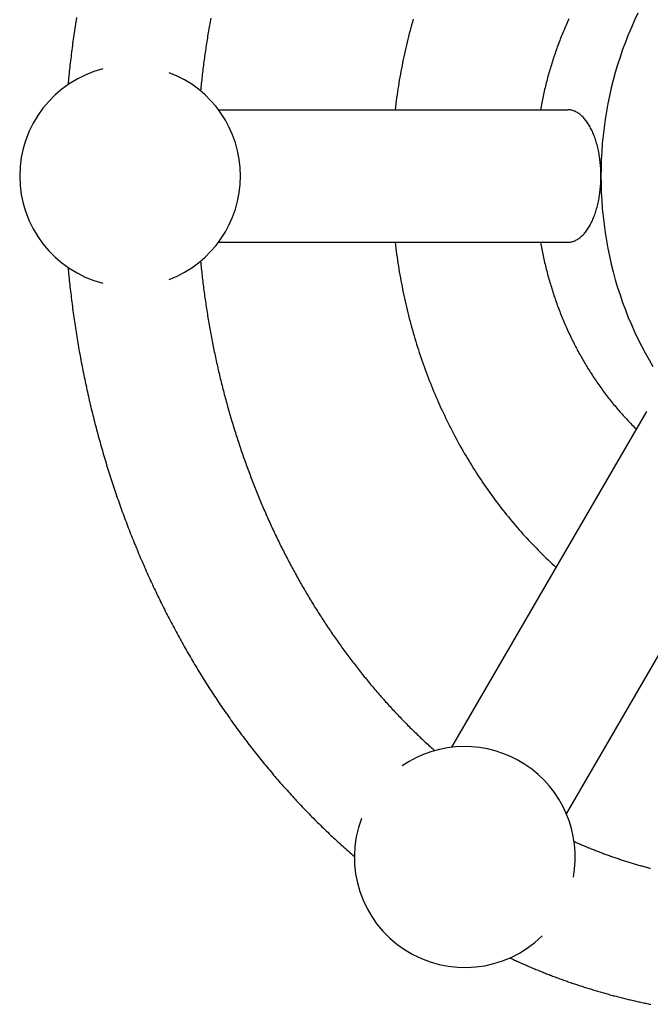
# Model space of a CAD drawing. Extents: x 54 to 1227, y 21 to 846.
# Drawn here: x 484 to 513, y 94 to 139 of the extents above; entities that cross this region are included whole.
import ezdxf

# ---------------------------------------------------------------- set-up
doc = ezdxf.new("R2010")
doc.units = 0
doc.header["$LTSCALE"] = 12
doc.layers.get('0').update_dxf_attribs({"linetype": 'CONTINUOUS'})

msp = doc.modelspace()

# ---------------------------------------------------------------- linework, layer by layer
for p, q in [((493.156, 134.859), (508.977, 134.859)), ((493.156, 128.859), (508.977, 128.859)), ((503.727, 106.006), (512.559, 121.207)), ((508.915, 102.992), (517.452, 117.686))]:
    msp.add_line(p, q)
for points in [[(486.726, 139.027, 0), (486.71, 138.93, 0), (486.695, 138.832, 0), (486.68, 138.735, 0), (486.665, 138.638, 0), (486.651, 138.54, 0), (486.636, 138.443, 0), (486.622, 138.345, 0), (486.608, 138.248, 0), (486.594, 138.15, 0), (486.581, 138.053, 0), (486.567, 137.955, 0), (486.554, 137.857, 0), (486.541, 137.759, 0), (486.528, 137.662, 0), (486.516, 137.564, 0), (486.504, 137.466, 0), (486.492, 137.368, 0), (486.48, 137.27, 0), (486.468, 137.172, 0), (486.457, 137.074, 0), (486.445, 136.976, 0), (486.434, 136.878, 0), (486.424, 136.78, 0), (486.413, 136.682, 0), (486.403, 136.584, 0), (486.392, 136.486, 0), (486.382, 136.387, 0), (486.373, 136.289, 0), (486.363, 136.191, 0), (486.354, 136.092, 0), (486.345, 135.994, 0)], [(512.154, 139.232, 0), (512.001, 138.911, 0), (511.855, 138.585, 0), (511.716, 138.254, 0), (511.584, 137.921, 0), (511.46, 137.583, 0), (511.342, 137.242, 0), (511.232, 136.898, 0), (511.128, 136.551, 0), (511.033, 136.201, 0), (510.944, 135.848, 0), (510.864, 135.493, 0), (510.79, 135.136, 0), (510.725, 134.777, 0), (510.667, 134.416, 0), (510.616, 134.054, 0), (510.574, 133.69, 0), (510.539, 133.325, 0), (510.512, 132.96, 0), (510.492, 132.593, 0), (510.481, 132.226, 0), (510.477, 131.859, 0), (510.481, 131.492, 0), (510.492, 131.126, 0), (510.512, 130.759, 0), (510.539, 130.394, 0), (510.574, 130.029, 0), (510.616, 129.665, 0), (510.667, 129.303, 0), (510.725, 128.942, 0), (510.79, 128.583, 0), (510.864, 128.226, 0), (510.944, 127.871, 0), (511.033, 127.518, 0), (511.128, 127.168, 0), (511.232, 126.821, 0), (511.342, 126.477, 0), (511.46, 126.136, 0), (511.584, 125.798, 0), (511.716, 125.464, 0), (511.855, 125.134, 0), (512.001, 124.808, 0), (512.154, 124.486, 0), (512.314, 124.169, 0), (512.48, 123.856, 0), (512.653, 123.548, 0), (512.832, 123.245, 0)], [(492.811, 139.005, 0), (492.796, 138.923, 0), (492.781, 138.842, 0), (492.766, 138.76, 0), (492.752, 138.678, 0), (492.737, 138.597, 0), (492.723, 138.515, 0), (492.709, 138.433, 0), (492.695, 138.351, 0), (492.682, 138.269, 0), (492.668, 138.187, 0), (492.655, 138.105, 0), (492.642, 138.023, 0), (492.629, 137.941, 0), (492.616, 137.859, 0), (492.604, 137.777, 0), (492.591, 137.695, 0), (492.579, 137.612, 0), (492.567, 137.53, 0), (492.555, 137.448, 0), (492.543, 137.365, 0), (492.532, 137.283, 0), (492.52, 137.201, 0), (492.509, 137.118, 0), (492.498, 137.036, 0), (492.487, 136.953, 0), (492.476, 136.87, 0), (492.466, 136.788, 0), (492.455, 136.705, 0), (492.445, 136.623, 0), (492.435, 136.54, 0), (492.425, 136.457, 0), (492.416, 136.374, 0), (492.406, 136.291, 0), (492.397, 136.209, 0), (492.388, 136.126, 0), (492.379, 136.043, 0), (492.37, 135.96, 0), (492.361, 135.877, 0), (492.353, 135.794, 0), (492.345, 135.711, 0)], [(501.976, 138.956, 0), (501.939, 138.827, 0), (501.903, 138.698, 0), (501.868, 138.568, 0), (501.833, 138.439, 0), (501.799, 138.309, 0), (501.766, 138.178, 0), (501.733, 138.048, 0), (501.701, 137.917, 0), (501.67, 137.786, 0), (501.639, 137.655, 0), (501.609, 137.524, 0), (501.58, 137.392, 0), (501.551, 137.26, 0), (501.523, 137.128, 0), (501.496, 136.996, 0), (501.47, 136.864, 0), (501.444, 136.731, 0), (501.419, 136.599, 0), (501.394, 136.466, 0), (501.37, 136.333, 0), (501.347, 136.199, 0), (501.325, 136.066, 0), (501.303, 135.933, 0), (501.283, 135.799, 0), (501.262, 135.665, 0), (501.243, 135.531, 0), (501.224, 135.397, 0), (501.206, 135.263, 0), (501.188, 135.128, 0), (501.172, 134.994, 0), (501.156, 134.859, 0)], [(509.028, 138.969, 0), (508.996, 138.9, 0), (508.965, 138.83, 0), (508.933, 138.761, 0), (508.902, 138.691, 0), (508.872, 138.621, 0), (508.841, 138.551, 0), (508.811, 138.481, 0), (508.781, 138.411, 0), (508.752, 138.34, 0), (508.723, 138.27, 0), (508.694, 138.199, 0), (508.665, 138.128, 0), (508.637, 138.056, 0), (508.609, 137.985, 0), (508.582, 137.913, 0), (508.555, 137.842, 0), (508.528, 137.77, 0), (508.501, 137.698, 0), (508.475, 137.625, 0), (508.449, 137.553, 0), (508.423, 137.481, 0), (508.398, 137.408, 0), (508.373, 137.335, 0), (508.349, 137.262, 0), (508.324, 137.189, 0), (508.3, 137.116, 0), (508.277, 137.042, 0), (508.253, 136.969, 0), (508.231, 136.895, 0), (508.208, 136.821, 0), (508.186, 136.747, 0), (508.164, 136.673, 0), (508.142, 136.599, 0), (508.121, 136.524, 0), (508.1, 136.45, 0), (508.079, 136.375, 0), (508.059, 136.3, 0), (508.039, 136.226, 0), (508.02, 136.151, 0), (508, 136.075, 0), (507.981, 136, 0), (507.963, 135.925, 0), (507.945, 135.849, 0), (507.927, 135.774, 0), (507.909, 135.698, 0), (507.892, 135.622, 0), (507.875, 135.547, 0), (507.859, 135.471, 0), (507.843, 135.394, 0), (507.827, 135.318, 0), (507.811, 135.242, 0), (507.796, 135.166, 0), (507.781, 135.089, 0), (507.767, 135.013, 0), (507.753, 134.936, 0), (507.739, 134.859, 0)], [(508.977, 128.859, 0), (509.014, 128.86, 0), (509.05, 128.863, 0), (509.087, 128.868, 0), (509.124, 128.874, 0), (509.16, 128.882, 0), (509.197, 128.892, 0), (509.233, 128.904, 0), (509.269, 128.917, 0), (509.305, 128.932, 0), (509.341, 128.949, 0), (509.377, 128.968, 0), (509.412, 128.989, 0), (509.447, 129.011, 0), (509.482, 129.035, 0), (509.517, 129.06, 0), (509.551, 129.088, 0), (509.585, 129.117, 0), (509.618, 129.147, 0), (509.651, 129.18, 0), (509.684, 129.214, 0), (509.716, 129.249, 0), (509.748, 129.286, 0), (509.779, 129.325, 0), (509.81, 129.365, 0), (509.84, 129.407, 0), (509.87, 129.45, 0), (509.9, 129.494, 0), (509.928, 129.54, 0), (509.956, 129.588, 0), (509.984, 129.637, 0), (510.011, 129.687, 0), (510.037, 129.738, 0), (510.063, 129.791, 0), (510.088, 129.845, 0), (510.113, 129.9, 0), (510.136, 129.956, 0), (510.159, 130.014, 0), (510.182, 130.072, 0), (510.203, 130.132, 0), (510.224, 130.193, 0), (510.244, 130.254, 0), (510.263, 130.317, 0), (510.282, 130.381, 0), (510.3, 130.445, 0), (510.317, 130.511, 0), (510.333, 130.577, 0), (510.348, 130.644, 0), (510.363, 130.711, 0), (510.376, 130.78, 0), (510.389, 130.849, 0), (510.401, 130.918, 0), (510.412, 130.989, 0), (510.422, 131.059, 0), (510.432, 131.13, 0), (510.44, 131.202, 0), (510.448, 131.274, 0), (510.455, 131.347, 0), (510.46, 131.419, 0), (510.465, 131.492, 0), (510.469, 131.565, 0), (510.473, 131.639, 0), (510.475, 131.712, 0), (510.476, 131.786, 0), (510.477, 131.859, 0), (510.476, 131.933, 0), (510.475, 132.007, 0), (510.473, 132.08, 0), (510.469, 132.153, 0), (510.465, 132.227, 0), (510.46, 132.3, 0), (510.455, 132.372, 0), (510.448, 132.445, 0), (510.44, 132.517, 0), (510.432, 132.588, 0), (510.422, 132.66, 0), (510.412, 132.73, 0), (510.401, 132.8, 0), (510.389, 132.87, 0), (510.376, 132.939, 0), (510.363, 133.007, 0), (510.348, 133.075, 0), (510.333, 133.142, 0), (510.317, 133.208, 0), (510.3, 133.274, 0), (510.282, 133.338, 0), (510.263, 133.402, 0), (510.244, 133.464, 0), (510.224, 133.526, 0), (510.203, 133.587, 0), (510.182, 133.647, 0), (510.159, 133.705, 0), (510.136, 133.763, 0), (510.113, 133.819, 0), (510.088, 133.874, 0), (510.063, 133.928, 0), (510.037, 133.981, 0), (510.011, 134.032, 0), (509.984, 134.082, 0), (509.956, 134.131, 0), (509.928, 134.178, 0), (509.9, 134.224, 0), (509.87, 134.269, 0), (509.84, 134.312, 0), (509.81, 134.354, 0), (509.779, 134.394, 0), (509.748, 134.433, 0), (509.716, 134.47, 0), (509.684, 134.505, 0), (509.651, 134.539, 0), (509.618, 134.571, 0), (509.585, 134.602, 0), (509.551, 134.631, 0), (509.517, 134.658, 0), (509.482, 134.684, 0), (509.447, 134.708, 0), (509.412, 134.73, 0), (509.377, 134.751, 0), (509.341, 134.77, 0), (509.305, 134.787, 0), (509.269, 134.802, 0), (509.233, 134.815, 0), (509.197, 134.827, 0), (509.16, 134.837, 0), (509.124, 134.845, 0), (509.087, 134.851, 0), (509.05, 134.856, 0), (509.014, 134.859, 0), (508.977, 134.859, 0)], [(501.156, 128.859, 0), (501.172, 128.725, 0), (501.188, 128.59, 0), (501.206, 128.456, 0), (501.224, 128.322, 0), (501.243, 128.188, 0), (501.262, 128.054, 0), (501.283, 127.92, 0), (501.303, 127.786, 0), (501.325, 127.653, 0), (501.347, 127.519, 0), (501.37, 127.386, 0), (501.394, 127.253, 0), (501.419, 127.12, 0), (501.444, 126.988, 0), (501.47, 126.855, 0), (501.496, 126.723, 0), (501.523, 126.59, 0), (501.551, 126.458, 0), (501.58, 126.327, 0), (501.609, 126.195, 0), (501.639, 126.064, 0), (501.67, 125.933, 0), (501.701, 125.802, 0), (501.733, 125.671, 0), (501.766, 125.54, 0), (501.799, 125.41, 0), (501.833, 125.28, 0), (501.868, 125.15, 0), (501.903, 125.021, 0), (501.939, 124.892, 0), (501.976, 124.763, 0), (502.014, 124.634, 0), (502.052, 124.505, 0), (502.091, 124.377, 0), (502.13, 124.249, 0), (502.17, 124.121, 0), (502.211, 123.994, 0), (502.252, 123.867, 0), (502.295, 123.74, 0), (502.337, 123.613, 0), (502.381, 123.487, 0), (502.425, 123.361, 0), (502.47, 123.236, 0), (502.515, 123.11, 0), (502.561, 122.985, 0), (502.608, 122.861, 0), (502.655, 122.736, 0), (502.703, 122.612, 0), (502.752, 122.489, 0), (502.801, 122.365, 0), (502.851, 122.242, 0), (502.902, 122.12, 0), (502.953, 121.997, 0), (503.005, 121.875, 0), (503.057, 121.754, 0), (503.111, 121.633, 0), (503.164, 121.512, 0), (503.219, 121.391, 0), (503.274, 121.271, 0), (503.33, 121.152, 0), (503.386, 121.032, 0), (503.443, 120.914, 0), (503.5, 120.795, 0), (503.558, 120.677, 0), (503.617, 120.559, 0), (503.677, 120.442, 0), (503.737, 120.325, 0), (503.797, 120.209, 0), (503.858, 120.093, 0), (503.92, 119.977, 0), (503.983, 119.862, 0), (504.046, 119.747, 0), (504.109, 119.633, 0), (504.174, 119.519, 0), (504.238, 119.406, 0), (504.304, 119.293, 0), (504.37, 119.181, 0), (504.436, 119.069, 0), (504.504, 118.957, 0), (504.571, 118.846, 0), (504.64, 118.735, 0), (504.709, 118.625, 0), (504.778, 118.516, 0), (504.848, 118.407, 0), (504.919, 118.298, 0), (504.99, 118.19, 0), (505.062, 118.082, 0), (505.134, 117.975, 0), (505.207, 117.868, 0), (505.28, 117.762, 0), (505.354, 117.657, 0), (505.429, 117.551, 0), (505.504, 117.447, 0), (505.58, 117.343, 0), (505.656, 117.239, 0), (505.732, 117.136, 0), (505.81, 117.034, 0), (505.888, 116.932, 0), (505.966, 116.831, 0), (506.045, 116.73, 0), (506.124, 116.629, 0), (506.204, 116.53, 0), (506.284, 116.431, 0), (506.365, 116.332, 0), (506.447, 116.234, 0), (506.529, 116.136, 0), (506.611, 116.04, 0), (506.694, 115.943, 0), (506.778, 115.848, 0), (506.862, 115.752, 0), (506.946, 115.658, 0), (507.031, 115.564, 0), (507.116, 115.471, 0), (507.202, 115.378, 0), (507.289, 115.286, 0), (507.376, 115.194, 0), (507.463, 115.103, 0), (507.551, 115.013, 0), (507.639, 114.923, 0), (507.728, 114.834, 0), (507.817, 114.745, 0), (507.907, 114.657, 0), (507.997, 114.57, 0), (508.088, 114.484, 0), (508.179, 114.398, 0), (508.27, 114.312, 0), (508.362, 114.228, 0), (508.455, 114.143, 0)], [(507.739, 128.859, 0), (507.753, 128.783, 0), (507.767, 128.706, 0), (507.781, 128.63, 0), (507.796, 128.553, 0), (507.811, 128.477, 0), (507.827, 128.4, 0), (507.843, 128.324, 0), (507.859, 128.248, 0), (507.875, 128.172, 0), (507.892, 128.096, 0), (507.909, 128.021, 0), (507.927, 127.945, 0), (507.945, 127.869, 0), (507.963, 127.794, 0), (507.981, 127.719, 0), (508, 127.643, 0), (508.02, 127.568, 0), (508.039, 127.493, 0), (508.059, 127.418, 0), (508.079, 127.344, 0), (508.1, 127.269, 0), (508.121, 127.195, 0), (508.142, 127.12, 0), (508.164, 127.046, 0), (508.186, 126.972, 0), (508.208, 126.898, 0), (508.231, 126.824, 0), (508.253, 126.75, 0), (508.277, 126.677, 0), (508.3, 126.603, 0), (508.324, 126.53, 0), (508.349, 126.457, 0), (508.373, 126.384, 0), (508.398, 126.311, 0), (508.423, 126.238, 0), (508.449, 126.166, 0), (508.475, 126.093, 0), (508.501, 126.021, 0), (508.528, 125.949, 0), (508.555, 125.877, 0), (508.582, 125.805, 0), (508.609, 125.734, 0), (508.637, 125.662, 0), (508.665, 125.591, 0), (508.694, 125.52, 0), (508.723, 125.449, 0), (508.752, 125.378, 0), (508.781, 125.308, 0), (508.811, 125.238, 0), (508.841, 125.167, 0), (508.872, 125.097, 0), (508.902, 125.028, 0), (508.933, 124.958, 0), (508.965, 124.888, 0), (508.996, 124.819, 0), (509.028, 124.75, 0), (509.061, 124.681, 0), (509.093, 124.613, 0), (509.126, 124.544, 0), (509.16, 124.476, 0), (509.193, 124.408, 0), (509.227, 124.34, 0), (509.261, 124.272, 0), (509.296, 124.205, 0), (509.33, 124.137, 0), (509.365, 124.07, 0), (509.401, 124.004, 0), (509.436, 123.937, 0), (509.472, 123.871, 0), (509.509, 123.804, 0), (509.545, 123.738, 0), (509.582, 123.673, 0), (509.619, 123.607, 0), (509.657, 123.542, 0), (509.695, 123.477, 0), (509.733, 123.412, 0), (509.771, 123.347, 0), (509.81, 123.283, 0), (509.848, 123.219, 0), (509.888, 123.155, 0), (509.927, 123.091, 0), (509.967, 123.028, 0), (510.007, 122.965, 0), (510.047, 122.902, 0), (510.088, 122.839, 0), (510.129, 122.777, 0), (510.17, 122.714, 0), (510.212, 122.652, 0), (510.254, 122.591, 0), (510.296, 122.529, 0), (510.338, 122.468, 0), (510.381, 122.407, 0), (510.423, 122.346, 0), (510.467, 122.286, 0), (510.51, 122.226, 0), (510.554, 122.166, 0), (510.598, 122.106, 0), (510.642, 122.047, 0), (510.686, 121.988, 0), (510.731, 121.929, 0), (510.776, 121.87, 0), (510.822, 121.812, 0), (510.867, 121.754, 0), (510.913, 121.696, 0), (510.959, 121.639, 0), (511.005, 121.582, 0), (511.052, 121.525, 0), (511.099, 121.468, 0), (511.146, 121.412, 0), (511.193, 121.356, 0), (511.241, 121.3, 0), (511.289, 121.244, 0), (511.337, 121.189, 0), (511.385, 121.134, 0), (511.434, 121.08, 0), (511.483, 121.025, 0), (511.532, 120.971, 0), (511.581, 120.918, 0), (511.631, 120.864, 0), (511.681, 120.811, 0), (511.731, 120.758, 0), (511.781, 120.706, 0), (511.832, 120.653, 0), (511.882, 120.602, 0), (511.934, 120.55, 0), (511.985, 120.499, 0), (512.036, 120.448, 0), (512.088, 120.397, 0)], [(492.345, 128.008, 0), (492.353, 127.925, 0), (492.362, 127.842, 0), (492.37, 127.759, 0), (492.379, 127.676, 0), (492.388, 127.593, 0), (492.397, 127.51, 0), (492.406, 127.428, 0), (492.416, 127.345, 0), (492.425, 127.262, 0), (492.435, 127.179, 0), (492.445, 127.096, 0), (492.455, 127.014, 0), (492.466, 126.931, 0), (492.476, 126.848, 0), (492.487, 126.766, 0), (492.498, 126.683, 0), (492.509, 126.601, 0), (492.52, 126.518, 0), (492.531, 126.436, 0), (492.543, 126.353, 0), (492.555, 126.271, 0), (492.566, 126.189, 0), (492.579, 126.106, 0), (492.591, 126.024, 0), (492.603, 125.942, 0), (492.616, 125.86, 0), (492.629, 125.778, 0), (492.642, 125.696, 0), (492.655, 125.613, 0), (492.668, 125.531, 0), (492.681, 125.45, 0), (492.695, 125.368, 0), (492.709, 125.286, 0), (492.723, 125.204, 0), (492.737, 125.122, 0), (492.751, 125.04, 0), (492.766, 124.959, 0), (492.78, 124.877, 0), (492.795, 124.796, 0), (492.81, 124.714, 0), (492.826, 124.633, 0), (492.841, 124.551, 0), (492.856, 124.47, 0), (492.872, 124.389, 0), (492.888, 124.307, 0), (492.904, 124.226, 0), (492.92, 124.145, 0), (492.937, 124.064, 0), (492.953, 123.983, 0), (492.97, 123.902, 0), (492.987, 123.821, 0), (493.004, 123.74, 0), (493.021, 123.659, 0), (493.039, 123.579, 0), (493.056, 123.498, 0), (493.074, 123.417, 0), (493.092, 123.337, 0), (493.11, 123.256, 0), (493.129, 123.176, 0), (493.147, 123.095, 0), (493.166, 123.015, 0), (493.184, 122.935, 0), (493.203, 122.854, 0), (493.222, 122.774, 0), (493.242, 122.694, 0), (493.261, 122.614, 0), (493.281, 122.534, 0), (493.301, 122.454, 0), (493.321, 122.375, 0), (493.341, 122.295, 0), (493.361, 122.215, 0), (493.382, 122.136, 0), (493.402, 122.056, 0), (493.423, 121.977, 0), (493.444, 121.897, 0), (493.465, 121.818, 0), (493.486, 121.739, 0), (493.508, 121.659, 0), (493.53, 121.58, 0), (493.551, 121.501, 0), (493.573, 121.422, 0), (493.595, 121.343, 0), (493.618, 121.265, 0), (493.64, 121.186, 0), (493.663, 121.107, 0), (493.686, 121.029, 0), (493.709, 120.95, 0), (493.732, 120.872, 0), (493.755, 120.793, 0), (493.778, 120.715, 0), (493.802, 120.637, 0), (493.826, 120.559, 0), (493.85, 120.481, 0), (493.874, 120.403, 0), (493.898, 120.325, 0), (493.923, 120.247, 0), (493.947, 120.169, 0), (493.972, 120.092, 0), (493.997, 120.014, 0), (494.022, 119.937, 0), (494.047, 119.859, 0), (494.073, 119.782, 0), (494.098, 119.705, 0), (494.124, 119.627, 0), (494.15, 119.55, 0), (494.176, 119.473, 0), (494.202, 119.397, 0), (494.228, 119.32, 0), (494.255, 119.243, 0), (494.282, 119.166, 0), (494.308, 119.09, 0), (494.335, 119.013, 0), (494.363, 118.937, 0), (494.39, 118.861, 0), (494.417, 118.785, 0), (494.445, 118.709, 0), (494.473, 118.633, 0), (494.501, 118.557, 0), (494.529, 118.481, 0), (494.557, 118.405, 0), (494.586, 118.33, 0), (494.614, 118.254, 0), (494.643, 118.179, 0), (494.672, 118.103, 0), (494.701, 118.028, 0), (494.73, 117.953, 0), (494.759, 117.878, 0), (494.789, 117.803, 0), (494.819, 117.728, 0), (494.848, 117.654, 0), (494.878, 117.579, 0), (494.909, 117.504, 0), (494.939, 117.43, 0), (494.969, 117.356, 0), (495, 117.282, 0), (495.031, 117.207, 0), (495.062, 117.133, 0), (495.093, 117.059, 0), (495.124, 116.986, 0), (495.155, 116.912, 0), (495.187, 116.838, 0), (495.219, 116.765, 0), (495.25, 116.692, 0), (495.282, 116.618, 0), (495.315, 116.545, 0), (495.347, 116.472, 0), (495.379, 116.399, 0), (495.412, 116.326, 0), (495.445, 116.253, 0), (495.478, 116.181, 0), (495.511, 116.108, 0), (495.544, 116.036, 0), (495.577, 115.964, 0), (495.611, 115.892, 0), (495.644, 115.819, 0), (495.678, 115.748, 0), (495.712, 115.676, 0), (495.746, 115.604, 0), (495.781, 115.532, 0), (495.815, 115.461, 0), (495.85, 115.39, 0), (495.884, 115.318, 0), (495.919, 115.247, 0), (495.954, 115.176, 0), (495.989, 115.105, 0), (496.025, 115.034, 0), (496.06, 114.964, 0), (496.096, 114.893, 0), (496.131, 114.823, 0), (496.167, 114.752, 0), (496.203, 114.682, 0), (496.239, 114.612, 0), (496.276, 114.542, 0), (496.312, 114.472, 0), (496.349, 114.403, 0), (496.385, 114.333, 0), (496.422, 114.264, 0), (496.459, 114.194, 0), (496.497, 114.125, 0), (496.534, 114.056, 0), (496.571, 113.987, 0), (496.609, 113.918, 0), (496.647, 113.85, 0), (496.685, 113.781, 0), (496.723, 113.712, 0), (496.761, 113.644, 0), (496.799, 113.576, 0), (496.837, 113.508, 0), (496.876, 113.44, 0), (496.915, 113.372, 0), (496.954, 113.304, 0), (496.993, 113.237, 0), (497.032, 113.169, 0), (497.071, 113.102, 0), (497.11, 113.035, 0), (497.15, 112.968, 0), (497.19, 112.901, 0), (497.229, 112.834, 0), (497.269, 112.767, 0), (497.31, 112.701, 0), (497.35, 112.635, 0), (497.39, 112.568, 0), (497.431, 112.502, 0), (497.471, 112.436, 0), (497.512, 112.37, 0), (497.553, 112.305, 0), (497.594, 112.239, 0), (497.635, 112.174, 0), (497.676, 112.108, 0), (497.718, 112.043, 0), (497.759, 111.978, 0), (497.801, 111.913, 0), (497.843, 111.848, 0), (497.885, 111.784, 0), (497.927, 111.719, 0), (497.969, 111.655, 0), (498.011, 111.591, 0), (498.054, 111.527, 0), (498.096, 111.463, 0), (498.139, 111.399, 0), (498.182, 111.335, 0), (498.225, 111.272, 0), (498.268, 111.209, 0), (498.311, 111.145, 0), (498.355, 111.082, 0), (498.398, 111.019, 0), (498.442, 110.957, 0), (498.486, 110.894, 0), (498.53, 110.832, 0), (498.574, 110.769, 0), (498.618, 110.707, 0), (498.662, 110.645, 0), (498.706, 110.583, 0), (498.751, 110.521, 0), (498.795, 110.46, 0), (498.84, 110.398, 0), (498.885, 110.337, 0), (498.93, 110.276, 0), (498.975, 110.215, 0), (499.021, 110.154, 0), (499.066, 110.093, 0), (499.111, 110.033, 0), (499.157, 109.972, 0), (499.203, 109.912, 0), (499.249, 109.852, 0), (499.295, 109.792, 0), (499.341, 109.732, 0), (499.387, 109.673, 0), (499.433, 109.613, 0), (499.48, 109.554, 0), (499.526, 109.495, 0), (499.573, 109.436, 0), (499.62, 109.377, 0), (499.667, 109.318, 0), (499.714, 109.259, 0), (499.761, 109.201, 0), (499.808, 109.143, 0), (499.856, 109.085, 0), (499.903, 109.027, 0), (499.951, 108.969, 0), (499.998, 108.911, 0), (500.046, 108.854, 0), (500.094, 108.797, 0), (500.142, 108.74, 0), (500.191, 108.683, 0), (500.239, 108.626, 0), (500.287, 108.569, 0), (500.336, 108.513, 0), (500.385, 108.456, 0), (500.433, 108.4, 0), (500.482, 108.344, 0), (500.531, 108.288, 0), (500.58, 108.233, 0), (500.63, 108.177, 0), (500.679, 108.122, 0), (500.728, 108.067, 0), (500.778, 108.012, 0), (500.828, 107.957, 0), (500.877, 107.902, 0), (500.927, 107.848, 0), (500.977, 107.793, 0), (501.027, 107.739, 0), (501.077, 107.685, 0), (501.128, 107.631, 0), (501.178, 107.577, 0), (501.229, 107.524, 0), (501.279, 107.47, 0), (501.33, 107.417, 0), (501.381, 107.364, 0), (501.432, 107.311, 0), (501.483, 107.259, 0), (501.534, 107.206, 0), (501.585, 107.154, 0), (501.636, 107.101, 0), (501.688, 107.049, 0), (501.739, 106.998, 0), (501.791, 106.946, 0), (501.843, 106.894, 0), (501.895, 106.843, 0), (501.947, 106.792, 0), (501.999, 106.741, 0), (502.051, 106.69, 0), (502.103, 106.639, 0), (502.155, 106.589, 0), (502.208, 106.538, 0), (502.26, 106.488, 0), (502.313, 106.438, 0), (502.366, 106.389, 0), (502.418, 106.339, 0), (502.471, 106.289, 0), (502.524, 106.24, 0), (502.577, 106.191, 0), (502.631, 106.142, 0), (502.684, 106.093, 0), (502.737, 106.045, 0), (502.791, 105.996, 0), (502.844, 105.948, 0), (502.898, 105.9, 0), (502.952, 105.852, 0)], [(486.345, 127.725, 0), (486.354, 127.626, 0), (486.363, 127.528, 0), (486.373, 127.43, 0), (486.382, 127.331, 0), (486.392, 127.233, 0), (486.403, 127.135, 0), (486.413, 127.037, 0), (486.423, 126.939, 0), (486.434, 126.841, 0), (486.445, 126.743, 0), (486.457, 126.645, 0), (486.468, 126.547, 0), (486.48, 126.449, 0), (486.491, 126.351, 0), (486.504, 126.253, 0), (486.516, 126.155, 0), (486.528, 126.057, 0), (486.541, 125.959, 0), (486.554, 125.862, 0), (486.567, 125.764, 0), (486.58, 125.666, 0), (486.594, 125.569, 0), (486.608, 125.471, 0), (486.622, 125.373, 0), (486.636, 125.276, 0), (486.65, 125.178, 0), (486.665, 125.081, 0), (486.68, 124.984, 0), (486.695, 124.886, 0), (486.71, 124.789, 0), (486.726, 124.692, 0), (486.741, 124.595, 0), (486.757, 124.497, 0), (486.773, 124.4, 0), (486.79, 124.303, 0), (486.806, 124.206, 0), (486.823, 124.109, 0), (486.84, 124.012, 0), (486.857, 123.916, 0), (486.875, 123.819, 0), (486.892, 123.722, 0), (486.91, 123.625, 0), (486.928, 123.529, 0), (486.946, 123.432, 0), (486.965, 123.336, 0), (486.983, 123.239, 0), (487.002, 123.143, 0), (487.021, 123.046, 0), (487.041, 122.95, 0), (487.06, 122.854, 0), (487.08, 122.758, 0), (487.1, 122.662, 0), (487.12, 122.566, 0), (487.14, 122.47, 0), (487.161, 122.374, 0), (487.181, 122.278, 0), (487.202, 122.182, 0), (487.224, 122.086, 0), (487.245, 121.991, 0), (487.267, 121.895, 0), (487.288, 121.799, 0), (487.31, 121.704, 0), (487.333, 121.608, 0), (487.355, 121.513, 0), (487.378, 121.418, 0), (487.4, 121.323, 0), (487.424, 121.227, 0), (487.447, 121.132, 0), (487.47, 121.037, 0), (487.494, 120.942, 0), (487.518, 120.848, 0), (487.542, 120.753, 0), (487.566, 120.658, 0), (487.591, 120.563, 0), (487.615, 120.469, 0), (487.64, 120.374, 0), (487.665, 120.28, 0), (487.691, 120.186, 0), (487.716, 120.091, 0), (487.742, 119.997, 0), (487.768, 119.903, 0), (487.794, 119.809, 0), (487.82, 119.715, 0), (487.847, 119.621, 0), (487.874, 119.527, 0), (487.901, 119.434, 0), (487.928, 119.34, 0), (487.955, 119.246, 0), (487.983, 119.153, 0), (488.011, 119.06, 0), (488.039, 118.966, 0), (488.067, 118.873, 0), (488.095, 118.78, 0), (488.124, 118.687, 0), (488.153, 118.594, 0), (488.182, 118.501, 0), (488.211, 118.408, 0), (488.24, 118.315, 0), (488.27, 118.223, 0), (488.3, 118.13, 0), (488.33, 118.038, 0), (488.36, 117.946, 0), (488.39, 117.853, 0), (488.421, 117.761, 0), (488.452, 117.669, 0), (488.483, 117.577, 0), (488.514, 117.485, 0), (488.546, 117.393, 0), (488.577, 117.302, 0), (488.609, 117.21, 0), (488.641, 117.119, 0), (488.673, 117.027, 0), (488.706, 116.936, 0), (488.738, 116.845, 0), (488.771, 116.754, 0), (488.804, 116.663, 0), (488.838, 116.572, 0), (488.871, 116.481, 0), (488.905, 116.39, 0), (488.938, 116.3, 0), (488.972, 116.209, 0), (489.007, 116.119, 0), (489.041, 116.028, 0), (489.076, 115.938, 0), (489.111, 115.848, 0), (489.146, 115.758, 0), (489.181, 115.668, 0), (489.216, 115.578, 0), (489.252, 115.489, 0), (489.288, 115.399, 0), (489.324, 115.31, 0), (489.36, 115.22, 0), (489.397, 115.131, 0), (489.433, 115.042, 0), (489.47, 114.953, 0), (489.507, 114.864, 0), (489.544, 114.775, 0), (489.582, 114.687, 0), (489.619, 114.598, 0), (489.657, 114.51, 0), (489.695, 114.421, 0), (489.733, 114.333, 0), (489.772, 114.245, 0), (489.81, 114.157, 0), (489.849, 114.069, 0), (489.888, 113.982, 0), (489.927, 113.894, 0), (489.966, 113.806, 0), (490.006, 113.719, 0), (490.046, 113.632, 0), (490.086, 113.545, 0), (490.126, 113.458, 0), (490.166, 113.371, 0), (490.207, 113.284, 0), (490.247, 113.197, 0), (490.288, 113.111, 0), (490.329, 113.024, 0), (490.371, 112.938, 0), (490.412, 112.852, 0), (490.454, 112.766, 0), (490.496, 112.68, 0), (490.538, 112.594, 0), (490.58, 112.508, 0), (490.622, 112.423, 0), (490.665, 112.337, 0), (490.708, 112.252, 0), (490.751, 112.167, 0), (490.794, 112.082, 0), (490.837, 111.997, 0), (490.881, 111.912, 0), (490.925, 111.828, 0), (490.969, 111.743, 0), (491.013, 111.659, 0), (491.057, 111.575, 0), (491.101, 111.49, 0), (491.146, 111.407, 0), (491.191, 111.323, 0), (491.236, 111.239, 0), (491.281, 111.155, 0), (491.327, 111.072, 0), (491.372, 110.989, 0), (491.418, 110.906, 0), (491.464, 110.823, 0), (491.51, 110.74, 0), (491.557, 110.657, 0), (491.603, 110.574, 0), (491.65, 110.492, 0), (491.697, 110.41, 0), (491.744, 110.328, 0), (491.791, 110.246, 0), (491.839, 110.164, 0), (491.886, 110.082, 0), (491.934, 110, 0), (491.982, 109.919, 0), (492.03, 109.838, 0), (492.079, 109.757, 0), (492.127, 109.676, 0), (492.176, 109.595, 0), (492.225, 109.514, 0), (492.274, 109.433, 0), (492.323, 109.353, 0), (492.372, 109.273, 0), (492.422, 109.193, 0), (492.472, 109.113, 0), (492.522, 109.033, 0), (492.572, 108.953, 0), (492.622, 108.874, 0), (492.673, 108.794, 0), (492.724, 108.715, 0), (492.774, 108.636, 0), (492.825, 108.557, 0), (492.877, 108.479, 0), (492.928, 108.4, 0), (492.98, 108.322, 0), (493.031, 108.243, 0), (493.083, 108.165, 0), (493.135, 108.087, 0), (493.188, 108.009, 0), (493.24, 107.932, 0), (493.293, 107.854, 0), (493.346, 107.777, 0), (493.399, 107.7, 0), (493.452, 107.623, 0), (493.505, 107.546, 0), (493.559, 107.469, 0), (493.612, 107.393, 0), (493.666, 107.317, 0), (493.72, 107.24, 0), (493.774, 107.164, 0), (493.829, 107.089, 0), (493.883, 107.013, 0), (493.938, 106.937, 0), (493.993, 106.862, 0), (494.048, 106.787, 0), (494.103, 106.712, 0), (494.158, 106.637, 0), (494.214, 106.562, 0), (494.27, 106.488, 0), (494.326, 106.414, 0), (494.382, 106.339, 0), (494.438, 106.265, 0), (494.494, 106.192, 0), (494.551, 106.118, 0), (494.608, 106.045, 0), (494.665, 105.971, 0), (494.722, 105.898, 0), (494.779, 105.825, 0), (494.836, 105.752, 0), (494.894, 105.68, 0), (494.952, 105.607, 0), (495.009, 105.535, 0), (495.068, 105.463, 0), (495.126, 105.391, 0), (495.184, 105.319, 0), (495.243, 105.248, 0), (495.301, 105.177, 0), (495.36, 105.105, 0), (495.419, 105.034, 0), (495.479, 104.964, 0), (495.538, 104.893, 0), (495.597, 104.823, 0), (495.657, 104.752, 0), (495.717, 104.682, 0), (495.777, 104.612, 0), (495.837, 104.543, 0), (495.897, 104.473, 0), (495.958, 104.404, 0), (496.019, 104.334, 0), (496.079, 104.265, 0), (496.14, 104.197, 0), (496.201, 104.128, 0), (496.263, 104.06, 0), (496.324, 103.991, 0), (496.386, 103.923, 0), (496.447, 103.855, 0), (496.509, 103.788, 0), (496.571, 103.72, 0), (496.633, 103.653, 0), (496.696, 103.586, 0), (496.758, 103.519, 0), (496.821, 103.452, 0), (496.884, 103.386, 0), (496.947, 103.319, 0), (497.01, 103.253, 0), (497.073, 103.187, 0), (497.137, 103.122, 0), (497.2, 103.056, 0), (497.264, 102.991, 0), (497.328, 102.925, 0), (497.392, 102.861, 0), (497.456, 102.796, 0), (497.52, 102.731, 0), (497.585, 102.667, 0), (497.649, 102.603, 0), (497.714, 102.539, 0), (497.779, 102.475, 0), (497.844, 102.411, 0), (497.909, 102.348, 0), (497.975, 102.285, 0), (498.04, 102.222, 0), (498.106, 102.159, 0), (498.171, 102.096, 0), (498.237, 102.034, 0), (498.303, 101.972, 0), (498.37, 101.91, 0), (498.436, 101.848, 0), (498.503, 101.786, 0), (498.569, 101.725, 0), (498.636, 101.664, 0), (498.703, 101.603, 0), (498.77, 101.542, 0), (498.837, 101.482, 0), (498.905, 101.421, 0), (498.972, 101.361, 0), (499.04, 101.301, 0), (499.108, 101.242, 0), (499.175, 101.182, 0), (499.244, 101.123, 0), (499.312, 101.064, 0)], [(509.262, 101.743, 0), (509.31, 101.722, 0), (509.358, 101.7, 0), (509.406, 101.679, 0), (509.454, 101.658, 0), (509.502, 101.638, 0), (509.55, 101.617, 0), (509.598, 101.596, 0), (509.646, 101.576, 0), (509.694, 101.555, 0), (509.742, 101.535, 0), (509.791, 101.515, 0), (509.839, 101.495, 0), (509.887, 101.475, 0), (509.935, 101.456, 0), (509.984, 101.436, 0), (510.032, 101.416, 0), (510.08, 101.397, 0), (510.129, 101.378, 0), (510.177, 101.359, 0), (510.226, 101.34, 0), (510.274, 101.321, 0), (510.323, 101.302, 0), (510.371, 101.283, 0), (510.42, 101.265, 0), (510.468, 101.246, 0), (510.517, 101.228, 0), (510.566, 101.21, 0), (510.614, 101.192, 0), (510.663, 101.174, 0), (510.712, 101.156, 0), (510.76, 101.138, 0), (510.809, 101.121, 0), (510.858, 101.103, 0), (510.907, 101.086, 0), (510.955, 101.068, 0), (511.004, 101.051, 0), (511.053, 101.034, 0), (511.102, 101.018, 0), (511.151, 101.001, 0), (511.2, 100.984, 0), (511.249, 100.968, 0), (511.298, 100.951, 0), (511.347, 100.935, 0), (511.396, 100.919, 0), (511.445, 100.903, 0), (511.494, 100.887, 0), (511.543, 100.871, 0), (511.592, 100.856, 0), (511.641, 100.84, 0), (511.69, 100.825, 0), (511.739, 100.809, 0), (511.789, 100.794, 0), (511.838, 100.779, 0), (511.887, 100.764, 0), (511.936, 100.749, 0), (511.986, 100.735, 0), (512.035, 100.72, 0), (512.084, 100.706, 0), (512.133, 100.691, 0), (512.183, 100.677, 0), (512.232, 100.663, 0), (512.282, 100.649, 0), (512.331, 100.635, 0), (512.38, 100.622, 0), (512.43, 100.608, 0), (512.479, 100.595, 0), (512.529, 100.581, 0), (512.578, 100.568, 0), (512.628, 100.555, 0), (512.677, 100.542, 0), (512.727, 100.529, 0)], [(506.352, 96.476, 0), (506.405, 96.451, 0), (506.458, 96.426, 0), (506.511, 96.402, 0), (506.565, 96.377, 0), (506.618, 96.353, 0), (506.671, 96.329, 0), (506.725, 96.305, 0), (506.778, 96.281, 0), (506.831, 96.257, 0), (506.885, 96.233, 0), (506.938, 96.21, 0), (506.992, 96.186, 0), (507.046, 96.163, 0), (507.099, 96.139, 0), (507.153, 96.116, 0), (507.207, 96.093, 0), (507.26, 96.07, 0), (507.314, 96.047, 0), (507.368, 96.025, 0), (507.422, 96.002, 0), (507.476, 95.98, 0), (507.53, 95.957, 0), (507.584, 95.935, 0), (507.638, 95.913, 0), (507.692, 95.891, 0), (507.746, 95.869, 0), (507.8, 95.847, 0), (507.854, 95.825, 0), (507.908, 95.804, 0), (507.962, 95.782, 0), (508.017, 95.761, 0), (508.071, 95.74, 0), (508.125, 95.719, 0), (508.18, 95.698, 0), (508.234, 95.677, 0), (508.289, 95.656, 0), (508.343, 95.635, 0), (508.397, 95.615, 0), (508.452, 95.594, 0), (508.507, 95.574, 0), (508.561, 95.554, 0), (508.616, 95.534, 0), (508.67, 95.514, 0), (508.725, 95.494, 0), (508.78, 95.474, 0), (508.835, 95.455, 0), (508.889, 95.435, 0), (508.944, 95.416, 0), (508.999, 95.397, 0), (509.054, 95.377, 0), (509.109, 95.358, 0), (509.164, 95.339, 0), (509.219, 95.321, 0), (509.274, 95.302, 0), (509.329, 95.283, 0), (509.384, 95.265, 0), (509.439, 95.247, 0), (509.494, 95.228, 0), (509.55, 95.21, 0), (509.605, 95.192, 0), (509.66, 95.174, 0), (509.715, 95.157, 0), (509.771, 95.139, 0), (509.826, 95.122, 0), (509.881, 95.104, 0), (509.937, 95.087, 0), (509.992, 95.07, 0), (510.047, 95.053, 0), (510.103, 95.036, 0), (510.158, 95.019, 0), (510.214, 95.002, 0), (510.269, 94.986, 0), (510.325, 94.969, 0), (510.381, 94.953, 0), (510.436, 94.937, 0), (510.492, 94.921, 0), (510.548, 94.905, 0), (510.603, 94.889, 0), (510.659, 94.873, 0), (510.715, 94.858, 0), (510.77, 94.842, 0), (510.826, 94.827, 0), (510.882, 94.811, 0), (510.938, 94.796, 0), (510.994, 94.781, 0), (511.05, 94.766, 0), (511.106, 94.752, 0), (511.162, 94.737, 0), (511.218, 94.722, 0), (511.274, 94.708, 0), (511.33, 94.694, 0), (511.386, 94.68, 0), (511.442, 94.665, 0), (511.498, 94.651, 0), (511.554, 94.638, 0), (511.61, 94.624, 0), (511.666, 94.61, 0), (511.723, 94.597, 0), (511.779, 94.584, 0), (511.835, 94.57, 0), (511.891, 94.557, 0), (511.947, 94.544, 0), (512.004, 94.531, 0), (512.06, 94.519, 0), (512.116, 94.506, 0), (512.173, 94.493, 0), (512.229, 94.481, 0), (512.286, 94.469, 0), (512.342, 94.457, 0), (512.398, 94.445, 0), (512.455, 94.433, 0), (512.511, 94.421, 0), (512.568, 94.409, 0), (512.624, 94.398, 0), (512.681, 94.386, 0), (512.738, 94.375, 0)]]:
    msp.add_polyline3d(points)
for centre, start, end in [((489.156, 131.859), 104.2642, 255.7355), ((489.156, 131.859), 290.7119, 69.2882), ((504.312, 101.04), 349.4512, 124.4815), ((504.312, 101.04), 159.5216, 314.3805)]:
    msp.add_arc(centre, 5, start, end)

doc.saveas('drawing.dxf')
